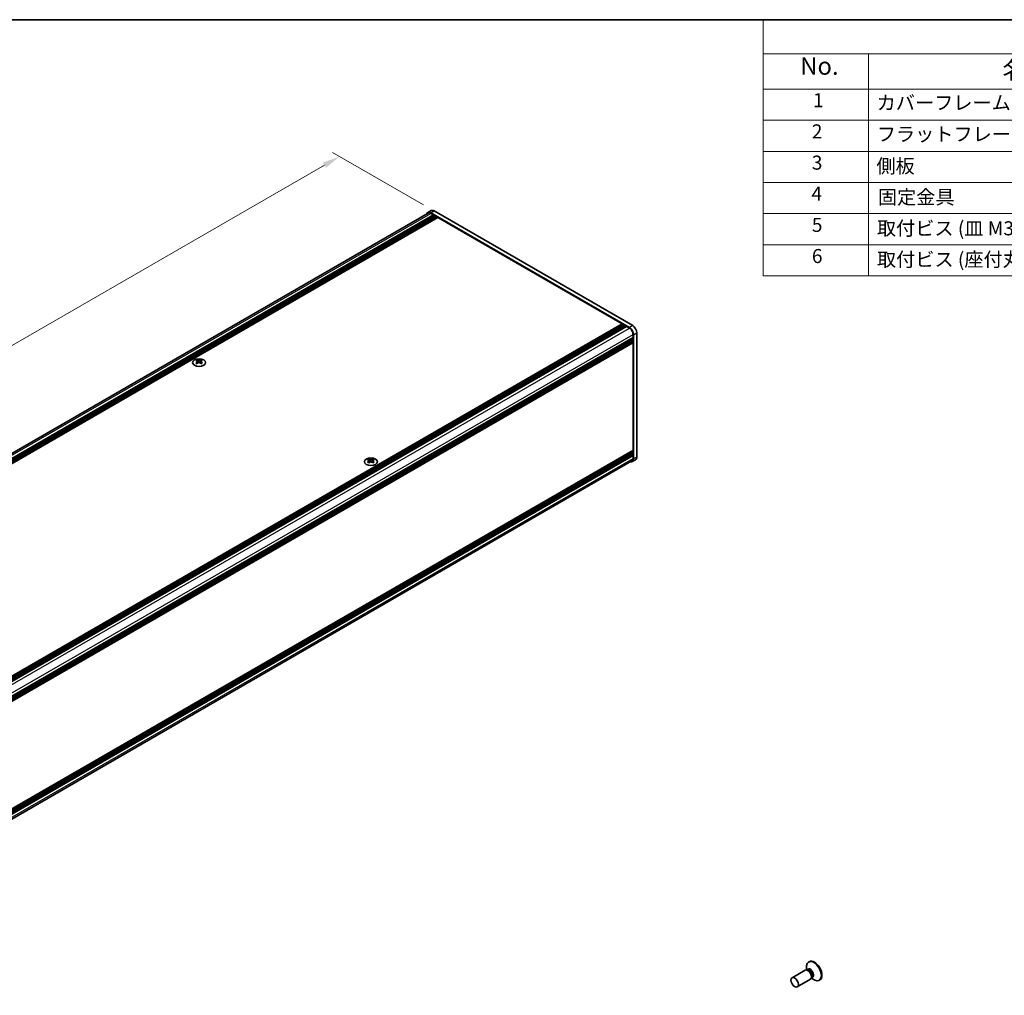
# Model space of a CAD drawing. Units: millimetres. Extents: x -50 to 7754, y -50 to 5419.
# Drawn here: x 230 to 511, y 2170 to 2448 of the extents above; entities that cross this region are included whole.
import ezdxf

# ---------------------------------------------------------------- set-up
doc = ezdxf.new("R2010")
doc.units = ezdxf.units.MM
doc.header["$LTSCALE"] = 2
doc.layers.get('Defpoints').update_dxf_attribs({"lineweight": 25})
for name, color, linetype, lineweight in [('Border (ISO)', 7, 'Continuous', 35), ('Dimension (ISO)', 7, 'Continuous', 18), ('Symbol (ISO)', 7, 'Continuous', 18), ('Visible (ISO)', 7, 'Continuous', 35), ('Visible Narrow (ISO)', 7, 'Continuous', 25)]:
    doc.layers.add(name, color=color, linetype=linetype, lineweight=lineweight)
doc.styles.add('Note Text (TK)', font='txt')
doc.styles.add('Note Text (TK2)', font='txt')
doc.dimstyles.new('Default - Method 1b (TK)', dxfattribs={"dimscale": 2, "dimtxt": 2.5, "dimasz": 2.5, "dimexe": 1, "dimexo": 1.5, "dimgap": 1, "dimtad": 1, "dimtoh": 1, "dimrnd": 1e-08, "dimdsep": 46, "dimtxsty": 'Note Text (TK)', "dimcen": 0.09, "dimdle": 5, "dimclrd": 100, "dimclre": 100, "dimclrt": 7, "dimadec": 1, "dimazin": 1, "dimtfac": 1, "dimtmove": 0, "dimatfit": 3, "dimfxl": 0, "dimtolj": 1, "dimlwd": -1, "dimlwe": -1, "dimarcsym": 0})

# ---------------------------------------------------------------- blocks, each defined once
blk = doc.blocks.new('図面枠 tk図枠')
at = {"layer": 'Border (ISO)'}
blk.add_line((14.5, 289), (405.5, 289), dxfattribs=at)
blk = doc.blocks.new('構成内容')
at = {"layer": 'Symbol (ISO)'}
for p, q in [((405.5, 289), (235.5, 289)), ((235.5, 289), (235.5, 284.16)), ((405.5, 289), (405.5, 284.16)), ((405.5, 284.16), (235.5, 284.16)), ((235.5, 284.16), (235.5, 279.12)), ((250.5, 284.16), (250.5, 279.12)), ((295.5, 284.16), (295.5, 279.12)), ((310.5, 284.16), (310.5, 279.12)), ((350.5, 284.16), (350.5, 279.12)), ((405.5, 284.16), (405.5, 279.12)), ((405.5, 279.12), (235.5, 279.12)), ((235.5, 279.12), (235.5, 252.52)), ((250.5, 279.12), (250.5, 252.52)), ((295.5, 279.12), (295.5, 252.52)), ((310.5, 279.12), (310.5, 252.52)), ((350.5, 279.12), (350.5, 252.52)), ((405.5, 279.12), (405.5, 252.52)), ((405.5, 274.69), (235.5, 274.69)), ((405.5, 270.25), (235.5, 270.25)), ((405.5, 265.82), (235.5, 265.82)), ((405.5, 261.39), (235.5, 261.39)), ((405.5, 256.95), (235.5, 256.95)), ((405.5, 252.52), (235.5, 252.52))]:
    blk.add_line(p, q, dxfattribs=at)
at = {"layer": 'Symbol (ISO)', "color": 7, "attachment_point": 7}
for s, insert, char_height, style in [('構成内容', (313.16, 284.69), 2.5, 'Note Text (TK)'), ('No.', (240.76, 280.38), 2.5, 'Note Text (TK)'), ('名称', (269.56, 279.79), 2.5, 'Note Text (TK)'), ('数量', (299.5, 279.76), 2.5, 'Note Text (TK)'), ('材質', (326.9, 279.8), 2.5, 'Note Text (TK)'), ('色・表面処理', (367.9, 279.69), 2.5, 'Note Text (TK)'), ('1', (242.6, 275.91), 2, 'Note Text (TK2)'), ('カバーフレーム', (251.65, 275.55), 2, 'Note Text (TK2)'), ('2', (302.42, 275.91), 2, 'Note Text (TK2)'), ('アルミ押出材 A6063S-T5', (311.65, 275.44), 2, 'Note Text (TK2)'), ('シルバーアルマイト , ブラックアルマイト', (351.65, 275.35), 2, 'Note Text (TK2)'), ('2', (242.42, 271.47), 2, 'Note Text (TK2)'), ('フラットフレーム', (251.67, 271.08), 2, 'Note Text (TK2)'), ('2', (302.42, 271.47), 2, 'Note Text (TK2)'), ('アルミ押出材 A6063S-T5', (311.65, 271.01), 2, 'Note Text (TK2)'), ('シルバーアルマイト , ブラックアルマイト', (351.65, 270.92), 2, 'Note Text (TK2)'), ('3', (242.42, 267.02), 2, 'Note Text (TK2)'), ('側板', (251.62, 266.54), 2, 'Note Text (TK2)'), ('2', (302.42, 267.04), 2, 'Note Text (TK2)'), ('アルミ板 A1050P', (311.65, 266.54), 2, 'Note Text (TK2)'), ('シルバーアルマイト , ブラックアルマイト', (351.65, 266.49), 2, 'Note Text (TK2)'), ('4', (242.37, 262.61), 2, 'Note Text (TK2)'), ('固定金具', (251.83, 262.11), 2, 'Note Text (TK2)'), ('6', (302.43, 262.59), 2, 'Note Text (TK2)'), ('鋼板 SECC', (311.63, 262.06), 2, 'Note Text (TK2)'), ('ジンコート21', (351.65, 262.17), 2, 'Note Text (TK2)'), ('5', (242.42, 258.16), 2, 'Note Text (TK2)'), ('8', (302.41, 258.15), 2, 'Note Text (TK2)'), ('取付ビス (皿 M3 x 8)', (251.69, 257.67), 2, 'Note Text (TK2)'), ('鉄', (311.62, 257.67), 2, 'Note Text (TK2)'), ('ニッケルメッキ , 三価黒クロメート', (351.65, 257.7), 2, 'Note Text (TK2)'), ('6', (242.43, 253.72), 2, 'Note Text (TK2)'), ('取付ビス (座付丸皿 M3 x 5)', (251.69, 253.24), 2, 'Note Text (TK2)'), ('12', (301.85, 253.74), 2, 'Note Text (TK2)'), ('鉄', (311.62, 253.24), 2, 'Note Text (TK2)'), ('ニッケルメッキ , 三価黒クロメート', (351.65, 253.26), 2, 'Note Text (TK2)')]:
    blk.add_mtext(s, dxfattribs=dict(at, insert=insert, char_height=char_height, style=style))
blk = doc.blocks.new('*D136')
at = {"layer": 'Defpoints', "color": 0, "transparency": 16777216}
for p in [(321.41, 2409.05), (348.28, 2393.54), (65.44, 2230.24)]:
    blk.add_point(p, dxfattribs=at)
at = {"layer": 'Dimension (ISO)', "color": 100, "transparency": 16777216}
for p, q in [((345.28, 2395.27), (319.41, 2410.21)), ((42.9, 2248.25), (317.08, 2406.55)), ((62.44, 2231.97), (36.57, 2246.91))]:
    blk.add_line(p, q, dxfattribs=at)
for points in [[(316.66, 2407.27), (317.5, 2405.83), (321.41, 2409.05)], [(42.48, 2248.98), (43.31, 2247.53), (38.57, 2245.75)]]:
    blk.add_solid(points, dxfattribs=at)
at = {"layer": 'Dimension (ISO)', "color": 7, "transparency": 16777216, "insert": (160.89, 2322.26), "char_height": 5, "attachment_point": 4, "rotation": 30, "style": 'Note Text (TK)'}
blk.add_mtext('\\A1;{\\Q-30.000;\\W0.816;\\H0.816x; \\fＭＳ Ｐゴシック|b0|i0;\\H5.0000;D (600 ～ 899)}', dxfattribs=at)

msp = doc.modelspace()

# ---------------------------------------------------------------- linework, layer by layer
at = {"layer": 'Visible (ISO)'}
for p, q in [((66.0427, 2230.9227), (346.604, 2392.9048)), ((67.2994, 2230.2541), (348.1151, 2392.3831)), ((67.5351, 2230.118), (348.3508, 2392.247)), ((67.653, 2230.05), (348.4687, 2392.179)), ((67.8887, 2229.9139), (348.7044, 2392.0429)), ((68.0065, 2229.8459), (348.8222, 2391.9749)), ((68.2422, 2229.7098), (349.0579, 2391.8388)), ((68.3601, 2229.6417), (349.1758, 2391.7707)), ((68.5958, 2229.5056), (349.4115, 2391.6347)), ((347.4468, 2393.6224), (346.504, 2393.078)), ((403.9058, 2360.3356), (347.3373, 2392.9955)), ((347.3373, 2392.8322), (348.1151, 2392.3831)), ((348.1151, 2392.3831), (348.233, 2392.179)), ((404.8486, 2360.8799), (348.2801, 2393.5398)), ((348.3508, 2392.247), (348.4687, 2392.179)), ((348.4687, 2392.179), (348.5865, 2391.9749)), ((348.7044, 2392.0429), (348.8222, 2391.9749)), ((348.8222, 2391.9749), (348.9401, 2391.7707)), ((349.0579, 2391.8388), (349.1758, 2391.7707)), ((349.1758, 2391.7707), (349.2936, 2391.5666)), ((349.4115, 2391.6347), (401.8317, 2361.3698)), ((121.016, 2199.2408), (401.8317, 2361.3698)), ((121.2517, 2199.1048), (402.0674, 2361.2338)), ((121.3695, 2199.0367), (402.1852, 2361.1657)), ((121.6052, 2198.9006), (402.4209, 2361.0296)), ((121.7231, 2198.8326), (402.5388, 2360.9616)), ((121.9588, 2198.6965), (402.7745, 2360.8255)), ((122.0766, 2198.6285), (402.8923, 2360.7575)), ((122.3123, 2198.4924), (403.128, 2360.6214)), ((401.8317, 2361.3698), (401.9495, 2361.1657)), ((402.0674, 2361.2338), (402.1852, 2361.1657)), ((402.1852, 2361.1657), (402.3031, 2360.9616)), ((402.4209, 2361.0296), (402.5388, 2360.9616)), ((402.5388, 2360.9616), (402.6566, 2360.7575)), ((402.7745, 2360.8255), (402.8923, 2360.7575)), ((402.8923, 2360.7575), (403.0102, 2360.5533)), ((403.128, 2360.6214), (403.9058, 2360.1723)), ((404.9429, 2358.376), (404.9429, 2357.4779)), ((405.0843, 2322.9129), (405.0843, 2358.2944)), ((406.0272, 2323.4572), (406.0272, 2358.8387)), ((124.1273, 2195.3489), (404.9429, 2357.4779)), ((124.1273, 2195.0767), (404.9429, 2357.2057)), ((124.1273, 2194.9406), (404.9429, 2357.0696)), ((124.1273, 2194.6685), (404.9429, 2356.7975)), ((124.1273, 2194.5324), (404.9429, 2356.6614)), ((124.1273, 2194.2602), (404.9429, 2356.3892)), ((124.1273, 2194.0678), (404.9084, 2356.1768)), ((404.8251, 2357.4098), (404.9429, 2357.2057)), ((404.8251, 2357.0016), (404.9429, 2356.7975)), ((404.8251, 2356.5933), (404.9429, 2356.3892)), ((404.9429, 2357.2057), (404.9429, 2357.0696)), ((404.9429, 2356.7975), (404.9429, 2356.6614)), ((404.9429, 2356.3892), (404.9429, 2356.2531)), ((404.9429, 2355.9537), (404.9429, 2325.4168)), ((280.8103, 2351.0835), (280.8103, 2350.9391)), ((280.8962, 2350.6265), (280.8962, 2350.0787)), ((281.8794, 2350.6265), (281.8794, 2350.0787)), ((281.9653, 2351.0835), (281.9653, 2350.9391)), ((124.1273, 2163.2314), (404.9084, 2325.3405)), ((124.1273, 2162.8523), (404.9429, 2324.9813)), ((124.1273, 2162.5801), (404.9429, 2324.7091)), ((124.1273, 2162.4441), (404.9429, 2324.5731)), ((124.1273, 2162.1719), (404.9429, 2324.3009)), ((124.1273, 2162.0358), (404.9429, 2324.1648)), ((124.1273, 2161.7636), (404.9429, 2323.8927)), ((404.8251, 2324.9133), (404.9429, 2324.7091)), ((404.8251, 2324.505), (404.9429, 2324.3009)), ((404.8251, 2324.0968), (404.9429, 2323.8927)), ((404.9429, 2325.1174), (404.9429, 2324.9813)), ((404.9429, 2324.7091), (404.9429, 2324.5731)), ((404.9429, 2324.3009), (404.9429, 2324.1648)), ((404.9429, 2323.8927), (404.9429, 2322.9945)), ((124.0779, 2160.341), (404.6392, 2322.3231)), ((329.7421, 2322.8327), (329.7421, 2322.6883)), ((329.828, 2322.3757), (329.828, 2321.8279)), ((330.8112, 2322.3757), (330.8112, 2321.8279)), ((330.8971, 2322.8327), (330.8971, 2322.6883)), ((405.682, 2322.6942), (404.7392, 2322.1499)), ((455.1115, 2179.7339), (454.9347, 2179.6319)), ((453.9593, 2177.3367), (450.2046, 2175.1689)), ((454.6992, 2177.382), (454.273, 2177.4059)), ((454.4071, 2177.3984), (454.3495, 2177.7878)), ((454.6515, 2177.4476), (454.5521, 2177.3902)), ((455.8685, 2175.3567), (455.6761, 2174.9756)), ((455.4593, 2174.7386), (451.7046, 2172.5708)), ((455.7366, 2175.0955), (456.045, 2174.8509)), ((455.9015, 2175.2825), (455.8021, 2175.2252)), ((458.1115, 2174.5378), (457.9347, 2174.4357))]:
    msp.add_line(p, q, dxfattribs=at)
for centre, major_axis, start_param, end_param in [((347.3373, 2391.6347), (-0.8333, 1.4434), 5.49778714, 6.77811943), ((347.3373, 2391.6347), (-0.7333, 1.2702), 5.49778714, 6.28318531), ((348.2801, 2392.179), (-0.8333, 1.4434), 5.49778714, 6.28318531), ((403.9058, 2358.9748), (0.8333, -1.4434), 0.78539816, 2.35619449), ((404.8486, 2359.5191), (-0.8333, 1.4434), 3.92699082, 5.49778714), ((403.9058, 2358.9748), (0.7333, -1.2702), 0.78539816, 2.35619449), ((404.8251, 2356.0218), (-0.0833, 0.1443), 3.92699082, 5.3015154), ((404.8251, 2356.3212), (0.0833, -0.1443), 0, 0.78539816), ((280.6336, 2347.0527), (2.4091, 4.1727), 0.73348815, 0.83730818), ((281.211, 2346.5152), (-2.4643, 4.2682), 5.61642416, 5.71594113), ((281.211, 2346.7193), (2.4643, 4.2682), 0.90403518, 1.00355215), ((280.6336, 2346.1818), (-2.4091, 4.1727), 5.44587713, 5.54969716), ((281.5646, 2346.7193), (2.4643, -4.2682), 2.47483151, 2.57434848), ((281.2817, 2350.6669), (0.3333, -0.5774), 3.92699082, 4.29658814), ((281.5646, 2346.5152), (-2.4643, -4.2682), 4.04562784, 4.14514481), ((281.2817, 2350.6669), (0.3333, -0.5774), 4.54004732, 5.14665184), ((281.211, 2346.7193), (2.4643, 4.2682), 0.56724417, 0.66676114), ((281.211, 2346.5152), (-2.4643, 4.2682), 5.27963315, 5.37915012), ((281.4939, 2350.6669), (0.3333, 0.5774), 4.27812612, 4.88473064), ((281.4939, 2350.6669), (0.3333, 0.5774), 5.12818982, 5.49778714), ((282.142, 2347.0527), (2.4091, -4.1727), 2.30428447, 2.40810451), ((282.142, 2346.1818), (-2.4091, -4.1727), 3.8750808, 3.97890083), ((281.5646, 2346.5152), (-2.4643, -4.2682), 3.70883683, 3.8083538), ((281.5646, 2346.7193), (2.4643, -4.2682), 2.1380405, 2.23755747), ((404.8251, 2325.1854), (0.0833, -0.1443), 0.78539816, 2.15992275), ((404.8251, 2325.4848), (0.0833, -0.1443), 0, 0.78539816), ((329.5653, 2318.8019), (2.4091, 4.1727), 0.73348815, 0.83730818), ((330.1428, 2318.2644), (-2.4643, 4.2682), 5.61642416, 5.71594113), ((330.1428, 2318.4685), (2.4643, 4.2682), 0.90403518, 1.00355215), ((329.5653, 2317.931), (-2.4091, 4.1727), 5.44587713, 5.54969716), ((330.4964, 2318.4685), (2.4643, -4.2682), 2.47483151, 2.57434848), ((330.2135, 2322.4162), (0.3333, -0.5774), 3.92699082, 4.29658814), ((330.4964, 2318.2644), (-2.4643, -4.2682), 4.04562784, 4.14514481), ((330.2135, 2322.4162), (0.3333, -0.5774), 4.54004732, 5.14665184), ((330.1428, 2318.4685), (2.4643, 4.2682), 0.56724417, 0.66676114), ((330.1428, 2318.2644), (-2.4643, 4.2682), 5.27963315, 5.37915012), ((330.4257, 2322.4162), (0.3333, 0.5774), 4.27812612, 4.88473064), ((330.4257, 2322.4162), (0.3333, 0.5774), 5.12818982, 5.49778714), ((331.0738, 2318.8019), (2.4091, -4.1727), 2.30428447, 2.40810451), ((331.0738, 2317.931), (-2.4091, -4.1727), 3.8750808, 3.97890083), ((330.4964, 2318.2644), (-2.4643, -4.2682), 3.70883683, 3.8083538), ((330.4964, 2318.4685), (2.4643, -4.2682), 2.1380405, 2.23755747), ((403.9058, 2323.5933), (0.8333, -1.4434), 5.78825118, 7.06858347), ((403.9058, 2323.5933), (0.7333, -1.2702), 0, 0.78539816), ((404.8486, 2324.1376), (0.8333, -1.4434), 0, 0.78539816), ((456.4347, 2177.0338), (1.5, -2.5981), 5.31305758, 10.39490569), ((456.6115, 2177.1358), (1.5, -2.5981), 0, 3.14159265), ((454.7093, 2176.0377), (0.75, -1.299), 0, 3.14159265), ((455.0629, 2176.2418), (0.625, -1.0825), 0.36136712, 2.78022553)]:
    msp.add_ellipse(centre, major_axis=major_axis, ratio=0.57735027, start_param=start_param, end_param=end_param, dxfattribs=at)
for centre, major_axis in [((281.3878, 2350.3471), (-1.8667, 0)), ((330.3196, 2322.0964), (-1.8667, 0)), ((450.9546, 2173.8699), (0.75, -1.299))]:
    msp.add_ellipse(centre, major_axis=major_axis, ratio=0.57735027, dxfattribs=at)
for points in [[(280.7985, 2350.477), (280.828, 2350.4981), (280.8537, 2350.5232), (280.8878, 2350.5753), (280.8962, 2350.6022), (280.8962, 2350.6507), (280.8878, 2350.6754), (280.8537, 2350.7181), (280.828, 2350.7362), (280.7985, 2350.7491)], [(281.1521, 2350.9533), (281.1816, 2350.9403), (281.219, 2350.929), (281.3011, 2350.914), (281.3458, 2350.9103), (281.4298, 2350.9103), (281.4745, 2350.914), (281.5566, 2350.929), (281.594, 2350.9403), (281.6235, 2350.9533)], [(281.6235, 2350.2729), (281.594, 2350.2939), (281.5566, 2350.3123), (281.4745, 2350.3366), (281.4298, 2350.3426), (281.3458, 2350.3426), (281.3011, 2350.3366), (281.219, 2350.3123), (281.1816, 2350.2939), (281.1521, 2350.2729)], [(281.9771, 2350.7491), (281.9476, 2350.7362), (281.9219, 2350.7181), (281.8878, 2350.6754), (281.8794, 2350.6507), (281.8794, 2350.6022), (281.8878, 2350.5753), (281.9219, 2350.5232), (281.9476, 2350.4981), (281.9771, 2350.477)], [(329.7303, 2322.2262), (329.7598, 2322.2473), (329.7855, 2322.2724), (329.8195, 2322.3245), (329.828, 2322.3515), (329.828, 2322.3999), (329.8195, 2322.4246), (329.7855, 2322.4673), (329.7598, 2322.4854), (329.7303, 2322.4984)], [(330.0839, 2322.7025), (330.1134, 2322.6895), (330.1508, 2322.6782), (330.2329, 2322.6632), (330.2776, 2322.6595), (330.3616, 2322.6595), (330.4063, 2322.6632), (330.4884, 2322.6782), (330.5258, 2322.6895), (330.5553, 2322.7025)], [(330.5553, 2322.0221), (330.5258, 2322.0431), (330.4884, 2322.0615), (330.4063, 2322.0858), (330.3616, 2322.0919), (330.2776, 2322.0919), (330.2329, 2322.0858), (330.1508, 2322.0615), (330.1134, 2322.0431), (330.0839, 2322.0221)], [(330.9088, 2322.4984), (330.8794, 2322.4854), (330.8537, 2322.4673), (330.8196, 2322.4246), (330.8112, 2322.3999), (330.8112, 2322.3515), (330.8196, 2322.3245), (330.8537, 2322.2724), (330.8794, 2322.2473), (330.9088, 2322.2262)]]:
    msp.add_open_spline(points, degree=3, knots=[0.076192776, 0.076192776, 0.076192776, 0.076192776, 0.0950828432, 0.0950828432, 0.1139729103, 0.1139729103, 0.1328629774, 0.1328629774, 0.1517530446, 0.1517530446, 0.1517530446, 0.1517530446], dxfattribs=at)
at = {"layer": 'Visible Narrow (ISO)'}
for p, q in [((66.5216, 2230.7032), (347.3373, 2392.8322)), ((347.3373, 2392.9955), (348.2801, 2393.5398)), ((404.8486, 2360.8799), (403.9058, 2360.3356)), ((123.0825, 2198.0389), (403.9058, 2360.1723)), ((124.1196, 2196.2426), (404.9429, 2358.376)), ((405.0843, 2358.2944), (406.0272, 2358.8387)), ((124.1273, 2194.1241), (404.9429, 2356.2531)), ((124.1273, 2193.8247), (404.9429, 2355.9537)), ((280.8103, 2350.9391), (280.6127, 2350.825)), ((280.7985, 2350.477), (280.7985, 2350.0159)), ((281.1521, 2350.9533), (281.1521, 2350.2729)), ((281.6235, 2350.9533), (281.6235, 2350.2729)), ((282.1629, 2350.825), (281.9653, 2350.9391)), ((281.9771, 2350.477), (281.9771, 2350.0159)), ((404.9429, 2325.4168), (124.1273, 2163.2878)), ((124.1273, 2162.9884), (404.9429, 2325.1174)), ((124.1273, 2160.8655), (404.9429, 2322.9945)), ((329.7421, 2322.6883), (329.5445, 2322.5742)), ((329.7303, 2322.2262), (329.7303, 2321.7652)), ((330.0839, 2322.7025), (330.0839, 2322.0221)), ((330.5553, 2322.7025), (330.5553, 2322.0221)), ((331.0947, 2322.5742), (330.8971, 2322.6883)), ((330.9088, 2322.2262), (330.9088, 2321.7652)), ((406.0272, 2323.4572), (405.0843, 2322.9129))]:
    msp.add_line(p, q, dxfattribs=at)
for centre, major_axis, start_param, end_param in [((455.4375, 2176.4581), (0.6774, -1.1733), 5.88790234, 9.82006093), ((455.2765, 2176.3651), (-0.625, 1.0825), 3.14159265, 6.28318531)]:
    msp.add_ellipse(centre, major_axis=major_axis, ratio=0.57735027, start_param=start_param, end_param=end_param, dxfattribs=at)

# ---------------------------------------------------------------- block references
at = {"xscale": 2, "yscale": 2, "zscale": 2}
msp.add_blockref('図面枠 tk図枠', (-29, 1870), dxfattribs=at)
at = {"layer": 'Symbol (ISO)', "xscale": 2, "yscale": 2, "zscale": 2}
msp.add_blockref('構成内容', (-29, 1870), dxfattribs=at)

# ---------------------------------------------------------------- dimensions: what is measured, and where the dimension line sits
at = {"layer": 'Dimension (ISO)', "color": 100, "true_color": 0x00ff3f}
dim = msp.add_linear_dim(base=(321.41, 2409.0532), p1=(65.4374, 2230.2405), p2=(348.2801, 2393.5398), angle=210, text='{\\Q-30.000;\\W0.816;\\H0.816x; \\fＭＳ Ｐゴシック|b0|i0;\\H5.0000;D (600 ～ 899)}', dimstyle='Default - Method 1b (TK)', override={"dimscale": 0, "dimtxt": 5, "dimasz": 5, "dimexe": 2, "dimexo": 3, "dimgap": 2, "dimtoh": 0, "dimdec": 2, "dimlfac": 1.837117, "dimcen": 0.18, "dimtol": 0, "dimlim": 0, "dimtp": 0, "dimtm": 0, "dimtdec": 2, "dimtofl": 0, "dimatfit": 1}, dxfattribs=at)
dim.commit()
dim.dimension.update_dxf_attribs({"geometry": '*D136', "text_midpoint": (179.9887, 2327.4036), "dimtype": 160})

doc.saveas('drawing.dxf')
